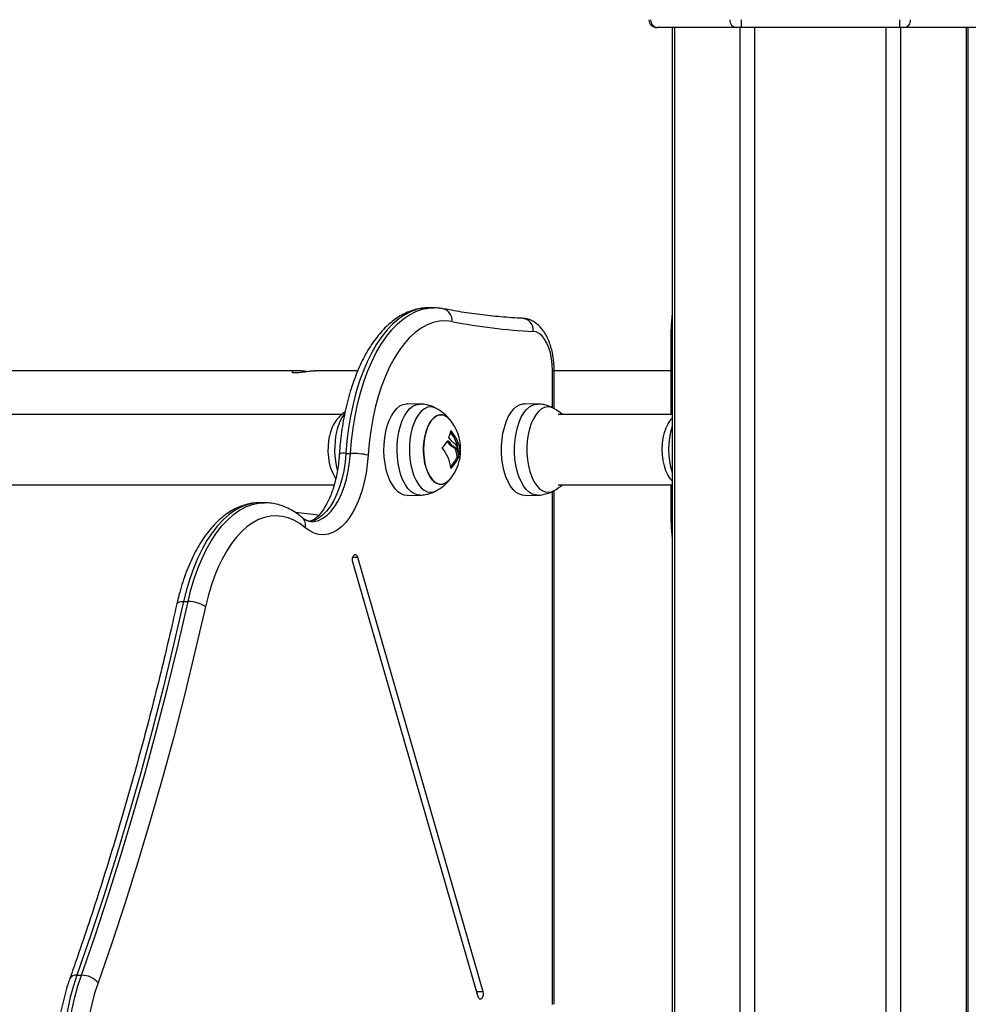
# Model space of a CAD drawing. Units: millimetres. Extents: x 1142.8 to 1159.1, y 969.7 to 986.8.
# Drawn here: x 1150.4 to 1150.8, y 983.1 to 983.5 of the extents above; entities that cross this region are included whole.
import ezdxf

# ---------------------------------------------------------------- set-up
doc = ezdxf.new("R2010")
doc.units = ezdxf.units.MM
doc.header["$LTSCALE"] = 100

# ---------------------------------------------------------------- blocks, each defined once
blk = doc.blocks.new('OPSI B S290A')
at = {"color": 7, "linetype": 'Continuous', "lineweight": 25}
for p, q in [((1150.677352999626, 983.4580918788943), (1150.677352999626, 983.4550918788946)), ((1150.73797477789, 983.4580918788943), (1150.73797477789, 983.4550918788946)), ((1150.645310059686, 983.4550918788946), (1150.645042110493, 983.4550918788946)), ((1150.675620948818, 983.4550918788946), (1150.645310059686, 983.4550918788946)), ((1150.650934415338, 983.4550918788946), (1150.650934415338, 982.0983918788943)), ((1150.677352999626, 983.4550918788946), (1150.675620948818, 983.4550918788946)), ((1150.73797477789, 983.4550918788946), (1150.677352999626, 983.4550918788946)), ((1150.739706828697, 983.4550918788946), (1150.73797477789, 983.4550918788946)), ((1150.77001771783, 983.4550918788946), (1150.739706828697, 983.4550918788946)), ((1150.764393362177, 982.2527692343101), (1150.764393362177, 983.4550918788946)), ((1150.559440197614, 983.3477094573609), (1150.557708146805, 983.3477094573609)), ((1150.559440197614, 983.3477094573609), (1150.559619981988, 983.3477084473361)), ((1150.650563180563, 983.3068418788935), (1150.650563180563, 983.3393918788943)), ((1150.507183017784, 983.3235918788941), (1150.369300107355, 983.3235918788941)), ((1150.530437574667, 983.3235918788941), (1150.514214312469, 983.3235918788941)), ((1150.605764722111, 983.3090829745051), (1150.605764679323, 983.3236904143196)), ((1150.650563180563, 983.3235918788941), (1150.605764679613, 983.3235918788941)), ((1150.554383538969, 983.3108412478277), (1150.549435240951, 983.3109409876843)), ((1150.599383538967, 983.3108412478277), (1150.594435240951, 983.3109409876843)), ((1150.524394091468, 983.3068418788935), (1150.026408053098, 983.3068418788935)), ((1150.650934415338, 983.3068418788935), (1150.607304572959, 983.3068418788935)), ((1150.650934415338, 983.3054244027389), (1150.650379997702, 983.3047773960097)), ((1150.525970999042, 983.2919208898638), (1150.527703049851, 983.2919208898638)), ((1150.566946359682, 983.2943884878396), (1150.567595878734, 983.2943884878396)), ((1150.568046199358, 983.2932511070039), (1150.568695718412, 983.2932511070039)), ((1150.569159610337, 983.2928790200422), (1150.569809129389, 983.2928790200422)), ((1150.568542624276, 983.2906001564234), (1150.569192143328, 983.2906001564234)), ((1150.568575784915, 983.2908260083295), (1150.569225303969, 983.2908260083295)), ((1150.026408053098, 983.2799418788936), (1150.521506966386, 983.2799418788936)), ((1150.607304572959, 983.2799418788936), (1150.650934415338, 983.2799418788936)), ((1150.650379997702, 983.2820063617773), (1150.650934415338, 983.2813593550482)), ((1150.650563180563, 983.2653918788938), (1150.650563180563, 983.2799418788936)), ((1150.549435240951, 983.2758427701028), (1150.554383538969, 983.2759425099593)), ((1150.594435240951, 983.2758427701028), (1150.599383538967, 983.2759425099593)), ((1150.60576539061, 983.0808591877249), (1150.605764814034, 983.2777008349503)), ((1150.493013166004, 983.2730061281982), (1150.492897861313, 983.2730057127474)), ((1150.494745216811, 983.2730061281982), (1150.493013166004, 983.2730061281982)), ((1150.576695634467, 983.0837743086167), (1150.528650607823, 983.2502071630142)), ((1150.53038265863, 983.2522071630146), (1150.578427685274, 983.0857743086171)), ((1150.46381125814, 983.2351838832228), (1150.465543308948, 983.2351838832228)), ((1150.422939505608, 983.0920073861298), (1150.424671556417, 983.0920073861298))]:
    blk.add_line(p, q, dxfattribs=at)
at = {"color": 8, "linetype": 'Continuous', "lineweight": 25}
for p, q in [((1150.651805250214, 983.4550918788946), (1150.651805250214, 982.0983918788943)), ((1150.676919986923, 983.4550918788946), (1150.676919986923, 982.0983918788943)), ((1150.682549152049, 983.4550918788946), (1150.682549152049, 982.0983918788943)), ((1150.732778625468, 983.4550918788946), (1150.732778625468, 982.0983918788943)), ((1150.738407790592, 983.4550918788946), (1150.738407790592, 982.0983918788943)), ((1150.763522527302, 983.4550918788946), (1150.763522527302, 982.2533856275913)), ((1150.650563180563, 983.3393918788943), (1150.650934415338, 983.3393918788943)), ((1150.605094848137, 983.3094218526903), (1150.605094806344, 983.323690399674)), ((1150.566188135892, 983.3005223812361), (1150.566306946379, 983.3005223812361)), ((1150.564998777983, 983.2967176282309), (1150.565166190852, 983.2967176282309)), ((1150.566211946418, 983.2862512427519), (1150.566317826951, 983.2862512427519)), ((1150.6050955179, 983.0807666713426), (1150.605094942064, 983.2773552465123)), ((1150.650563180563, 983.2653918788938), (1150.650934415338, 983.2653918788938)), ((1150.528650607823, 983.2522071630146), (1150.53038265863, 983.2522071630146)), ((1150.576118284198, 983.0857743086171), (1150.578427685274, 983.0857743086171))]:
    blk.add_line(p, q, dxfattribs=at)
at = {"color": 8, "linetype": 'Continuous', "lineweight": 25, "flags": 128}
for points in [[(1150.557708146805, 983.3477094573609), (1150.555871523124, 983.3476039644511), (1150.553421667184, 983.3471327074185), (1150.550997164319, 983.346286301422), (1150.548612354642, 983.345069752665), (1150.546281343492, 983.3434902566223), (1150.544017918011, 983.341557155477), (1150.541835465592, 983.339281882867), (1150.539746894705, 983.3366778962591), (1150.537764558536, 983.3337605973511), (1150.535900181931, 983.3305472409784), (1150.534164792047, 983.3270568330527), (1150.532568653127, 983.323310018156), (1150.531121205793, 983.3193289574274), (1150.529831011203, 983.3151371974918), (1150.528705700423, 983.3107595311894), (1150.527751929281, 983.3062218509313), (1150.526975339015, 983.3015509955594), (1150.52638052289, 983.2967745916003), (1150.525970999042, 983.2919208898638)], [(1150.527703049851, 983.2919208898638), (1150.528112573698, 983.2967745916003), (1150.528707389822, 983.3015509955594), (1150.52948398009, 983.3062218509313), (1150.530437751229, 983.3107595311894), (1150.53156306201, 983.3151371974918), (1150.5328532566, 983.3193289574274), (1150.534300703936, 983.323310018156), (1150.535896842855, 983.3270568330527), (1150.537632232737, 983.3305472409784), (1150.539496609343, 983.3337605973511), (1150.541478945512, 983.3366778962591), (1150.543567516401, 983.339281882867), (1150.545749968818, 983.341557155477), (1150.5480133943, 983.3434902566223), (1150.550344405448, 983.345069752665), (1150.552729215127, 983.346286301422), (1150.555153717991, 983.3471327074185), (1150.55760357393, 983.3476039644511), (1150.559440197614, 983.3477094573609)], [(1150.605094806344, 983.323690399674), (1150.605499329971, 983.3236904053892), (1150.60572190363, 983.3236904108835), (1150.605764678814, 983.3236904143087)], [(1150.54841407041, 983.306281462932), (1150.549391125536, 983.3078243262253), (1150.550468021818, 983.309073386511), (1150.551622836756, 983.310003216523), (1150.552832061647, 983.3105948876046), (1150.554071080158, 983.3108363550373), (1150.55438620074, 983.3108411933636)], [(1150.591667230896, 983.3018619874665), (1150.592347587859, 983.303947037014), (1150.593169386517, 983.3058172139808), (1150.594115897413, 983.3074344469569), (1150.595167852318, 983.308765813742), (1150.596303836464, 983.3097842115494), (1150.597500724489, 983.310468908735), (1150.598734151205, 983.3108059668393), (1150.599384700818, 983.3108412242536)], [(1150.55438308142, 983.2759425007607), (1150.55327655029, 983.2760610545447), (1150.552053706115, 983.2765275119464), (1150.550876500634, 983.2773372792253), (1150.54976889836, 983.2784738718565), (1150.548753446876, 983.2799141520909), (1150.547850817849, 983.2816287999767), (1150.547079386202, 983.2835829102269), (1150.546454856059, 983.2857367027927), (1150.545989941054, 983.2880463326674), (1150.545694105513, 983.2904647824489), (1150.545573371797, 983.292942819473), (1150.545630197694, 983.2954299980511), (1150.545863426396, 983.2978756864013), (1150.546268310034, 983.3002300973603), (1150.546836606351, 983.3024453019116), (1150.547556746467, 983.3044762048785), (1150.54841407041, 983.306281462932)], [(1150.560622300172, 983.3091621824406), (1150.559738614507, 983.3095447450951), (1150.558520524766, 983.3097475686736), (1150.557300925437, 983.3095850331702), (1150.556107060356, 983.3090607693575), (1150.554965598494, 983.3081864884243), (1150.553902038224, 983.3069817203614), (1150.552940137724, 983.3054733776971), (1150.552101384264, 983.3036951543136), (1150.551404514206, 983.301686772782), (1150.550865094481, 983.299493097029), (1150.55049517483, 983.2971631301443), (1150.550303018648, 983.2947489197377), (1150.550292918388, 983.2923043952824), (1150.55046509967, 983.2898841634133), (1150.550815716251, 983.2875422881116), (1150.551336935936, 983.2853310830023), (1150.552017115539, 983.2832999427528), (1150.55284106097, 983.2814942396799), (1150.553790366648, 983.2799543102074), (1150.554843826658, 983.2787145538141), (1150.55597790844, 983.2778026646092), (1150.557167278483, 983.277239012692), (1150.558385368224, 983.2770361891135), (1150.559604967551, 983.2771987246169), (1150.560622300172, 983.2776215753456)], [(1150.605622300172, 983.3091621824406), (1150.604535855899, 983.3096040991113), (1150.603315607676, 983.3097458205493), (1150.602098427373, 983.3095222219554), (1150.600911504791, 983.3089382981516), (1150.599781353816, 983.3080070930309), (1150.598733220155, 983.3067494081779), (1150.59779051738, 983.3051933381939), (1150.596974303917, 983.3033736431098), (1150.596302812623, 983.3013309719072), (1150.595791043503, 983.2991109544855), (1150.595450428635, 983.2967631823667), (1150.595288576793, 983.2943401008979), (1150.595309103479, 983.2918958377177), (1150.59551155016, 983.2894849936238), (1150.595891394512, 983.2871614228916), (1150.596440151441, 983.284977030251), (1150.597145562624, 983.2829806114241), (1150.59799187034, 983.2812167631082), (1150.598960169471, 983.27972488676), (1150.600028829818, 983.2785383084329), (1150.601173979274, 983.2776835343238), (1150.602370037092, 983.2771796586758), (1150.603590285315, 983.2770379372378), (1150.604807465616, 983.2772615358317), (1150.605622300172, 983.2776215753456)], [(1150.599375795235, 983.2759423607476), (1150.598612212138, 983.2759952334563), (1150.597381267751, 983.2763668214975), (1150.596189293849, 983.2770849906119), (1150.595060555583, 983.278135120946), (1150.594018030808, 983.279495834875), (1150.593082942325, 983.281139432188), (1150.592274325838, 983.2830324539818), (1150.591608642444, 983.2851363637938), (1150.591099443542, 983.2874083320858), (1150.590757094948, 983.2898021081355), (1150.590588565896, 983.2922689615652), (1150.59059728715, 983.2947586743549), (1150.59078308117, 983.2972205631295), (1150.591142165727, 983.2996045109339), (1150.591667230896, 983.3018619874665)], [(1150.525970999042, 983.2919208898638), (1150.525652500834, 983.2885378989531), (1150.525142323486, 983.2852501537927), (1150.524447184558, 983.2821009444606), (1150.523576237014, 983.2791317369165), (1150.522540948708, 983.276381627019), (1150.52135495139, 983.2738868257475), (1150.520033861207, 983.2716801824045), (1150.518595073087, 983.2697907520887), (1150.517057531701, 983.2682434131211), (1150.515441482012, 983.2670585394726), (1150.513768202714, 983.2662517324961), (1150.512059726045, 983.2658336155), (1150.511674899108, 983.265793935795)], [(1150.51285170606, 983.2657715544874), (1150.513791776852, 983.2658336155), (1150.515500253521, 983.2662517324961), (1150.51717353282, 983.2670585394726), (1150.518789582507, 983.2682434131211), (1150.520327123893, 983.2697907520887), (1150.521765912014, 983.2716801824045), (1150.523087002199, 983.2738868257475), (1150.524272999517, 983.276381627019), (1150.525308287821, 983.2791317369165), (1150.526179235365, 983.2821009444606), (1150.526874374294, 983.2852501537927), (1150.52738455164, 983.2885378989531), (1150.527703049851, 983.2919208898638)], [(1150.492897861313, 983.2730057127474), (1150.490826311137, 983.2728565140469), (1150.488370091845, 983.2723288924535), (1150.485941540117, 983.2714239154511), (1150.483555127421, 983.2701469756958), (1150.481225074125, 983.2685056823293), (1150.478965264756, 983.2665098156376), (1150.47678916527, 983.2641712687682), (1150.474709742799, 983.2615039768607), (1150.472739388391, 983.2585238340107), (1150.470889843171, 983.2552485985598), (1150.469172128369, 983.2516977872701), (1150.467596479659, 983.2478925590322), (1150.466172286157, 983.2438555887775), (1150.464908034472, 983.2396109323627), (1150.46381125814, 983.2351838832228)], [(1150.465543308948, 983.2351838832228), (1150.46664008528, 983.2396109323627), (1150.467904336963, 983.2438555887775), (1150.469328530467, 983.2478925590322), (1150.470904179176, 983.2516977872701), (1150.472621893978, 983.2552485985598), (1150.4744714392, 983.2585238340107), (1150.476441793608, 983.2615039768607), (1150.478521216077, 983.2641712687682), (1150.480697315565, 983.2665098156376), (1150.482957124932, 983.2685056823293), (1150.48528717823, 983.2701469756958), (1150.487673590926, 983.2714239154511), (1150.490102142654, 983.2723288924535), (1150.492558361944, 983.2728565140469), (1150.494808210726, 983.2730060041986)], [(1150.461213542319, 983.2342319768495), (1150.461224752002, 983.2342748873161), (1150.461417563552, 983.2345848262812), (1150.46179003125, 983.2348391866162), (1150.462327841369, 983.2350281933968), (1150.463010326168, 983.2351445831973), (1150.46381125814, 983.2351838832228)]]:
    blk.add_lwpolyline(points, dxfattribs=at)
at = {"color": 7, "linetype": 'Continuous', "lineweight": 25, "flags": 128}
for points in [[(1150.56661074875, 983.3424353460014), (1150.56422623867, 983.3427024113626), (1150.561838740854, 983.3425828543714), (1150.559463901269, 983.3420774585184), (1150.557117282933, 983.3411895358122), (1150.554814263922, 983.3399249050672), (1150.55256993659, 983.3382918537791), (1150.550399008671, 983.3363010838093), (1150.548315706888, 983.3339656412554), (1150.546333683727, 983.3313008309524), (1150.544465927966, 983.3283241161816), (1150.542724679548, 983.3250550042239), (1150.541121349388, 983.3215149185235), (1150.539666444573, 983.3177270582946), (1150.53836949952, 983.3137162464927), (1150.537239013489, 983.3095087671381), (1150.536282394885, 983.3051321930698), (1150.535505912709, 983.3006152052567), (1150.534914655473, 983.2959874048383), (1150.534512497861, 983.2912791191402)], [(1150.605094806344, 983.323690399674), (1150.605005227368, 983.3260017271532), (1150.60473864366, 983.3282578443468), (1150.604301422816, 983.3304048618174), (1150.603704008259, 983.3323914960756), (1150.602960669787, 983.3341702945308), (1150.602089162721, 983.3356987689431), (1150.601110303814, 983.3369404102941), (1150.600047474012, 983.3378655608358), (1150.598926059982, 983.3384521224953), (1150.597772847734, 983.3386860847068)], [(1150.543431651162, 983.3063551392506), (1150.544414291093, 983.3079068214856), (1150.54549734287, 983.3091630213466), (1150.546658758682, 983.3100981662283), (1150.54787489545, 983.3106932192759), (1150.54912099614, 983.3109360669268), (1150.549435240951, 983.3109409876843)], [(1150.586674826787, 983.3019104022496), (1150.587359072642, 983.3040073698521), (1150.588185568666, 983.3058882366713), (1150.589137489778, 983.3075147136833), (1150.590195457615, 983.3088536905052), (1150.591337934999, 983.3098779094307), (1150.592541664384, 983.3105665203166), (1150.593782141314, 983.3109055050309), (1150.594435240951, 983.3109409876843)], [(1150.549435240951, 983.2758427701028), (1150.548321924773, 983.2759619922845), (1150.547092090872, 983.2764311159362), (1150.545908156535, 983.2772455118111), (1150.544794223251, 983.2783886011575), (1150.54377296749, 983.2798371139734), (1150.542865179073, 983.2815615627142), (1150.542089337956, 983.2835268425761), (1150.541461238026, 983.2856929461286), (1150.540993665585, 983.2880157777508), (1150.540696139062, 983.2904480512889), (1150.540574715236, 983.2929402526679), (1150.540631865948, 983.2954416478542), (1150.540866427773, 983.2979013156555), (1150.541273625711, 983.3002691843285), (1150.541845170384, 983.3024970508959), (1150.542569426792, 983.3045395624176), (1150.543431651162, 983.3063551392506)], [(1150.565886549639, 983.3047773960097), (1150.565108872706, 983.305594136702), (1150.564067729863, 983.3063190722287), (1150.562981126617, 983.306691387621), (1150.561878702672, 983.3067009270835), (1150.560790529282, 983.3063474304054), (1150.55974628898, 983.3056405400548), (1150.558774465917, 983.3045995381581), (1150.557901568895, 983.3032528205331), (1150.557151408268, 983.3016371221247), (1150.556544446463, 983.2997965149752), (1150.556097239816, 983.297781206049), (1150.555821986958, 983.2956461677204), (1150.555726196071, 983.2934496382686), (1150.555812480077, 983.2912515332919), (1150.556078485379, 983.2891118113639), (1150.55651695604, 983.2870888385205), (1150.557115931726, 983.2852377961872), (1150.557859073942, 983.2836091759746), (1150.558726111705, 983.282247402396), (1150.559693394485, 983.2811896210851), (1150.560734537328, 983.2804646855575), (1150.561821140574, 983.2800923701661), (1150.562923564519, 983.2800828307036), (1150.564011737908, 983.2804363273808), (1150.565055978212, 983.2811432177314), (1150.565886549639, 983.2820063617773)], [(1150.557470662776, 983.2843927494914), (1150.556797303963, 983.2861385435363), (1150.556276803014, 983.2880821896615), (1150.555923357839, 983.2901706702669), (1150.555746609502, 983.2923470170472), (1150.555751379232, 983.2945518649349), (1150.555937536928, 983.2967250714273), (1150.556300004691, 983.298807357116), (1150.556828895347, 983.300741922676), (1150.557509782137, 983.3024759982018), (1150.558324092242, 983.3039622826336), (1150.559249613409, 983.3051602340056), (1150.56026109983, 983.306037175329), (1150.561330960794, 983.3065691859292), (1150.562430013284, 983.3067417539432), (1150.563528278009, 983.3065501721676), (1150.564595797174, 983.3059996664524), (1150.565603451636, 983.3051052531582), (1150.565886549639, 983.3047773960097)], [(1150.650379997702, 983.2820063617773), (1150.650154599496, 983.2822949455158), (1150.649291962563, 983.2836678531257), (1150.648554077457, 983.2853060068101), (1150.647961071762, 983.2871647220063), (1150.647529121121, 983.2891932978091), (1150.647270008028, 983.2913363999596), (1150.64719080041, 983.2935355702166), (1150.647293658842, 983.2957308209498), (1150.647575777619, 983.29786227144), (1150.648029461272, 983.2998717812752), (1150.648642334496, 983.3017045362658), (1150.649397679706, 983.3033105436325), (1150.650274893054, 983.3046459956804), (1150.650379997702, 983.3047773960097)], [(1150.522122325723, 983.2823858002848), (1150.521722347643, 983.2829800891786), (1150.520922465701, 983.2844973896499), (1150.520258362831, 983.2862573086022), (1150.519748154027, 983.2882118400339), (1150.519405756457, 983.290307669422), (1150.519240509833, 983.292487628004), (1150.519256921652, 983.2946922521942), (1150.519454544243, 983.2968614055899), (1150.519827986976, 983.2989359193416)], [(1150.594435240951, 983.2758427701028), (1150.59365950525, 983.2758957949654), (1150.592421524836, 983.2762695069887), (1150.591222737661, 983.2769917811265), (1150.590087547575, 983.2780479139619), (1150.589039063772, 983.279416405674), (1150.588098630364, 983.2810693977199), (1150.587285391857, 983.2829732399468), (1150.586615903447, 983.2850891756179), (1150.586103793983, 983.2873741303847), (1150.58575948854, 983.2897815891574), (1150.585589996184, 983.2922625430174), (1150.585598767288, 983.2947664868998), (1150.5857856233, 983.2972424477266), (1150.586146760368, 983.2996400220763), (1150.586674826787, 983.3019104022496)], [(1150.534512497861, 983.2912791191402), (1150.534193361886, 983.2877662851852), (1150.533696947536, 983.2843367539272), (1150.533028420516, 983.2810262131907), (1150.53219473754, 983.2778691125804), (1150.531204573945, 983.274898304996), (1150.530068233407, 983.2721447047679), (1150.52879754073, 983.269636965957), (1150.527405718782, 983.2674011841827), (1150.525907250912, 983.2654606250699), (1150.524317730235, 983.2638354821447), (1150.522653697353, 983.2625426667028), (1150.520932468256, 983.2615956318277), (1150.519171954113, 983.2610042323977), (1150.517390474897, 983.2607746225358), (1150.515606568744, 983.260909191571), (1150.513838799045, 983.2614065391726), (1150.512105561273, 983.2622614899246), (1150.510424891563, 983.2634651471781)], [(1150.565886549639, 983.2820063617773), (1150.565552653783, 983.2816235237806), (1150.564541167361, 983.280746582458), (1150.563471306397, 983.2802145718579), (1150.562372253908, 983.2800420038429), (1150.561273989182, 983.2802335856195), (1150.560206470018, 983.2807840913347), (1150.559198815556, 983.2816785046289), (1150.55827851198, 983.2828924282385), (1150.557470662776, 983.2843927494914)], [(1150.510424891563, 983.2634651471781), (1150.508290549047, 983.2650538031758), (1150.50610129415, 983.2663084552114), (1150.503870172395, 983.267221626953), (1150.50161047879, 983.2677878769118), (1150.499335678598, 983.2680038308681), (1150.497059327099, 983.267868201975), (1150.494794988821, 983.2673817984305), (1150.492556156703, 983.2665475186586), (1150.490356171695, 983.2653703340411), (1150.488208143264, 983.2638572592896), (1150.486124871273, 983.2620173106479), (1150.484118769707, 983.2598614521648), (1150.482201792704, 983.2574025303629), (1150.480385363313, 983.254655197682), (1150.478680305439, 983.2516358251733), (1150.47709677933, 983.248362404941), (1150.475644221044, 983.2448544429326), (1150.47433128621, 983.2411328427033), (1150.473165798465, 983.2372197808545), (1150.47215470282, 983.2331385748876)], [(1150.528650607823, 983.2502071630142), (1150.528525188365, 983.2509461106301), (1150.5285507074, 983.2517248011045), (1150.528723279886, 983.252424685872), (1150.529016633227, 983.2529392138222), (1150.529386107035, 983.2531900527374), (1150.529775452273, 983.2531390146669), (1150.530125394656, 983.2527938696949), (1150.53038265863, 983.2522071630146)], [(1150.46381125814, 983.2351838832228), (1150.45996835281, 983.2185240113004), (1150.455946168673, 983.2020342824653), (1150.451746587783, 983.1857224125733), (1150.447371575205, 983.169596034254), (1150.442823178088, 983.1536626933421), (1150.438103524712, 983.1379298453485), (1150.43321482349, 983.1224048519671), (1150.428159361942, 983.1070949776349), (1150.422939505608, 983.0920073861298)], [(1150.424671556417, 983.0920073861298), (1150.429891412748, 983.1070949776349), (1150.434946874298, 983.1224048519671), (1150.439835575518, 983.1379298453485), (1150.444555228894, 983.1536626933421), (1150.449103626013, 983.169596034254), (1150.453478638592, 983.1857224125733), (1150.457678219482, 983.2020342824653), (1150.461700403619, 983.2185240113004), (1150.465543308948, 983.2351838832228)], [(1150.47215470282, 983.2331385748876), (1150.468289143588, 983.216380493126), (1150.4642432487, 983.1997935574445), (1150.460018911308, 983.1833855291834), (1150.455618108059, 983.1671640859659), (1150.451042898168, 983.1511368181109), (1150.446295422465, 983.1353112250781), (1150.441377902382, 983.1196947119597), (1150.436292638919, 983.1042945860154), (1150.431042011567, 983.0891180532544)], [(1150.422939505608, 983.0920073861298), (1150.421598790628, 983.0878944692458), (1150.420419657761, 983.0835881094545), (1150.419409045744, 983.0791136479966), (1150.418572901634, 983.0744974153295), (1150.417916145811, 983.0697665761763), (1150.417442643027, 983.0649489696771), (1150.417155179661, 983.0600729455609), (1150.417055447322, 983.0551671973226), (1150.417144032896, 983.0502605933734), (1150.41742041509, 983.045382007158), (1150.417882967506, 983.0405601472494), (1150.418528968201, 983.0358233884062), (1150.419354615715, 983.031199604603), (1150.420355051436, 983.0267160049989), (1150.421524388188, 983.0223989738242), (1150.422855744886, 983.0182739151205), (1150.424341287013, 983.0143651032431), (1150.425972272735, 983.0106955400224), (1150.427739104338, 983.0072868194029), (1150.429631384712, 983.004159000373)], [(1150.43136343552, 983.004159000373), (1150.429471155147, 983.0072868194029), (1150.427704323542, 983.0106955400224), (1150.42607333782, 983.0143651032431), (1150.424587795693, 983.0182739151205), (1150.423256438997, 983.0223989738242), (1150.422087102243, 983.0267160049989), (1150.421086666523, 983.031199604603), (1150.420261019008, 983.0358233884062), (1150.419615018312, 983.0405601472494), (1150.419152465898, 983.045382007158), (1150.418876083702, 983.0502605933734), (1150.418787498129, 983.0551671973226), (1150.418887230468, 983.0600729455609), (1150.419174693834, 983.0649489696771), (1150.419648196617, 983.0697665761763), (1150.42030495244, 983.0744974153295), (1150.421141096551, 983.0791136479966), (1150.422151708568, 983.0835881094545), (1150.423330841435, 983.0878944692458), (1150.424671556417, 983.0920073861298)], [(1150.431042011567, 983.0891180532544), (1150.429745048952, 983.0851217407153), (1150.428613527003, 983.0809291765454), (1150.427654823237, 983.0765676962492), (1150.426875188403, 983.0720657366646), (1150.426279705714, 983.0674526505527), (1150.42587225772, 983.0627585152197), (1150.425655500974, 983.058013936412), (1150.425630848733, 983.0532498487692), (1150.425798461731, 983.0484973141256), (1150.426157247128, 983.0437873189912), (1150.426704865646, 983.0391505725211), (1150.427437746815, 983.0346173062844), (1150.428351112252, 983.0302170771629), (1150.429439006817, 983.0259785746366), (1150.430694337441, 983.0219294337267), (1150.432108919373, 983.0180960548196), (1150.433673529542, 983.0145034315328), (1150.435377966696, 983.0111749877587), (1150.437211117909, 983.0081324249395)], [(1150.578427685274, 983.0857743086171), (1150.578553104731, 983.0850353610012), (1150.578527585698, 983.0842566705269), (1150.578355013211, 983.0835567857594), (1150.578061659871, 983.0830422578092), (1150.577692186063, 983.082791418894), (1150.577302840826, 983.0828424569645), (1150.576952898442, 983.0831876019365), (1150.576695634467, 983.0837743086167)]]:
    blk.add_lwpolyline(points, dxfattribs=at)
at = {"color": 7, "linetype": 'Continuous', "lineweight": 25}
for centre, radius, start, end in [((1150.645042110493, 983.4580918788943), 0.002999999999996362, 180, 270), ((1150.645526566037, 983.4579043788945), 0.002820821024095511, 176.1887389644006, 265.5980503078079), ((1150.675837455168, 983.4579043788945), 0.002820821024085347, 176.1887389644006, 265.5980503078079), ((1150.739490322347, 983.4579043788945), 0.002820821024094962, 274.4019496921921, 3.811261035599449), ((1150.695266296438, 983.3394392719138), 0.04470314099833284, 172.610608816708, 180.0607433695332), ((1150.608228335874, 983.5569641876846), 0.2185283676591103, 259.0212577126662, 267.257636881129), ((1150.593151995576, 983.339061809349), 0.004636102205420345, 355.351467531816, 85.66947140118042), ((1150.536356428196, 983.2933918788931), 0.01800000000000075, 126.7815174266645, 140.7630650550092), ((1150.551944885463, 983.2933918788931), 0.01799999999999913, 39.23693494499076, 61.1787534883757), ((1150.596944885463, 983.2933918788931), 0.01800000000000174, 48.3503277050186, 61.1787534883757), ((1150.533713839352, 983.2962803456821), 0.01413750217114095, 143.0563622416672, 169.1733050402916), ((1150.551944885463, 983.2933918788931), 0.01799999999999913, 320.7630650550092, 39.23693494499076), ((1150.556220871726, 983.3022866799874), 0.01012214168047579, 335.6774996879895, 350.0142786932669), ((1150.555089165284, 983.2910109490676), 0.01419391112931188, 7.562680054856746, 39.24846998482978), ((1150.555487110802, 983.2909407102188), 0.01445258666900418, 7.707452382554631, 41.52698703791596), ((1150.550787666049, 983.3059872038057), 0.01696692598610349, 315.7108536115414, 326.9523848444194), ((1150.549525055876, 983.2850146232486), 0.02051253713035452, 36.15743394232327, 38.89020508656959), ((1150.527982385813, 983.2584383680569), 0.03348368700037158, 78.75389275440101, 90.47799267974004), ((1150.551859793011, 983.2846350632535), 0.01444079365603707, 6.474129921537787, 39.97142391284243), ((1150.557254129155, 983.2896239940856), 0.01138528556519006, 6.060360170383876, 18.57701074017711), ((1150.55776331063, 983.2901133763662), 0.01172520466488033, 6.134871507868102, 21.45073681610748), ((1150.557903648209, 983.2896239940865), 0.01138528556476728, 6.060360170383876, 18.57701074017711), ((1150.554805911403, 983.2965938171728), 0.01498736967363364, 319.2184589758571, 336.4271901873909), ((1150.555134630224, 983.2967668384463), 0.01535062350028116, 316.7622482646804, 336.3141314473869), ((1150.551944885463, 983.2933918788931), 0.01800000000000174, 298.8212465116243, 320.7630650550092), ((1150.596944885463, 983.2933918788931), 0.01799999999999856, 298.8212465116243, 311.6496722949814), ((1150.498229044651, 983.1643821419993), 0.1052249780208591, 80.52143915274947, 85.48136001096451), ((1150.695266296447, 983.2653444858752), 0.04470314100630681, 179.9392566304668, 187.389391183292), ((1150.465693249258, 983.2239603465478), 0.01122453819098608, 54.85453457933135, 90.76539477820306), ((1150.424682403052, 983.0835637852406), 0.008443607855579773, 41.13286883112499, 90.07360204118861)]:
    blk.add_arc(centre, radius, start, end, dxfattribs=at)
at = {"color": 8, "linetype": 'Continuous', "lineweight": 25}
for centre, radius, start, end in [((1150.562122721694, 983.34296316359), 0.004518957653054807, 353.2925002457566, 75.8215254511231), ((1150.539719607934, 983.2968001148547), 0.01763852098912236, 143.3381314093899, 168.9382365708926), ((1150.552673363398, 983.2934094425063), 0.03101360552766225, 167.3819872664163, 194.7939259341809), ((1150.679826291447, 983.2933918788931), 0.03021546934168338, 162.9784746306836, 197.0215253693164), ((1150.525223369532, 983.2877640290171), 0.004223557976937884, 79.80410967153213, 114.66585817131), ((1150.506734979419, 983.2644669664223), 0.003823492307854017, 344.8102340070366, 47.93715240607769), ((1150.422535379264, 983.0893552326515), 0.00268276651440019, 81.3361036971178, 147.7468981679248)]:
    blk.add_arc(centre, radius, start, end, dxfattribs=at)
at = {"color": 7, "linetype": 'Continuous', "lineweight": 25}
for points, knots in [([(1150.557756938344, 983.3476939107495), (1150.557665877563, 983.3476991803891), (1150.556742973733, 983.3477525883482), (1150.554985611905, 983.3475540031177), (1150.55251611568, 983.3470800249752), (1150.550087231783, 983.3462669305381), (1150.54770539858, 983.3451587820336), (1150.545375661346, 983.3437443686362), (1150.543105999936, 983.3420266413295), (1150.54090748369, 983.3400073441071), (1150.538793643911, 983.3376941768847), (1150.536778721727, 983.3350999739141), (1150.534875873798, 983.3322419765191), (1150.533096321939, 983.3291402809264), (1150.531448706452, 983.3258157012679), (1150.52993949785, 983.3222886979393), (1150.52857347614, 983.3185785433479), (1150.527354613949, 983.314704170436), (1150.526286314313, 983.3106845646744), (1150.525371809019, 983.3065389026015), (1150.524613108209, 983.3022868537028), (1150.524014978595, 983.2979479047581), (1150.523653649641, 983.2943717859489), (1150.523505643323, 983.2922465419997), (1150.523460756489, 983.291602005509)], [0, 0, 0, 0, 0.004944595402274096, 0.05011362683061483, 0.09524294017035607, 0.1406485871896325, 0.1866485665542488, 0.2334674772685713, 0.2812039336250458, 0.3298199855685822, 0.379164103096895, 0.4290237611686549, 0.4791847247863716, 0.5294721659174013, 0.5797426110550312, 0.6299316430643184, 0.6800126451705825, 0.7299790778682508, 0.7798360393060885, 0.8295948349779945, 0.8792697377653936, 0.9288761786864173, 0.9784298182917951, 1, 1, 1, 1]), ([(1150.563230302447, 983.3473443282319), (1150.562729356929, 983.3474327580288), (1150.561546644316, 983.3476415372925), (1150.560350678281, 983.3476690508423), (1150.559661271336, 983.347684910852)], [0, 0, 0, 0, 0.423556418546527, 0.9999999999999999, 0.9999999999999999, 0.9999999999999999, 0.9999999999999999]), ([(1150.593679908823, 983.3436804557177), (1150.592268939887, 983.3437560849479), (1150.588145592401, 983.3439771001567), (1150.581313230898, 983.3445823220245), (1150.573331673821, 983.3455870154949), (1150.567305599265, 983.3465699417784), (1150.563988577085, 983.3472002411545), (1150.563230302447, 983.3473443282319)], [0, 0, 0, 0, 0.1388272564152563, 0.405702070436739, 0.6725363560013676, 0.92514147848654, 1, 1, 1, 1]), ([(1150.605764679323, 983.3236904143196), (1150.605759580096, 983.3241346542682), (1150.605744961989, 983.3254081699433), (1150.605583782019, 983.3275023690467), (1150.605224944027, 983.3299277942724), (1150.604684581838, 983.3322742515602), (1150.603961162513, 983.334514226015), (1150.603044644649, 983.3366204261738), (1150.601961548569, 983.3384905386647), (1150.600741589777, 983.340081797166), (1150.599432393128, 983.341367792018), (1150.598026492971, 983.3423794044402), (1150.596541072784, 983.3431087238796), (1150.595081166826, 983.3435520950479), (1150.594114467582, 983.3436406484498), (1150.593679908823, 983.3436804557177)], [0, 0, 0, 0, 0.04571093576204662, 0.1310408790329137, 0.2167639287525809, 0.3032023241673209, 0.3907525197110372, 0.4797992435706844, 0.5705361076824466, 0.6528196222353567, 0.7311246432457678, 0.8051341091276937, 0.8757307346375379, 0.9441374365836468, 1, 1, 1, 1]), ([(1150.50526460105, 983.323169598927), (1150.505247908926, 983.3231515075095), (1150.505156397439, 983.323052324642), (1150.505610092461, 983.3229002886019), (1150.506602441174, 983.3228397879539), (1150.508076268563, 983.3229478637077), (1150.509815226529, 983.323173950318), (1150.511664321828, 983.3234197718548), (1150.513263820823, 983.323584799622), (1150.514015470226, 983.323576334622), (1150.51430020601, 983.3235731279556)], [0, 0, 0, 0, 0.03313685594198047, 0.1816667139923117, 0.3280564731633629, 0.4702742207082009, 0.6132304889289824, 0.7605755947869302, 0.9093025343414763, 1, 1, 1, 1]), ([(1150.510731592964, 983.3232917024015), (1150.510674211653, 983.3232992516232), (1150.510003000578, 983.3233875577425), (1150.508696371367, 983.3235388966314), (1150.507095074445, 983.3236187572093), (1150.505938113994, 983.3235412202484), (1150.505567974104, 983.323414536686), (1150.505399208227, 983.3233567751131)], [0, 0, 0, 0, 0.02432816061539081, 0.2845757719475806, 0.5413413677436897, 0.7908738622883749, 1, 1, 1, 1]), ([(1150.560683402728, 983.3091027182145), (1150.560226126034, 983.309349464419), (1150.5591977555, 983.3099043724842), (1150.557388835188, 983.3104741921888), (1150.55573026467, 983.3108133737387), (1150.554698864298, 983.3108035047198), (1150.554389955458, 983.3108005489066)], [0, 0, 0, 0, 0.2365478866686279, 0.5319730466891641, 0.8598239182887519, 1, 1, 1, 1]), ([(1150.605672500349, 983.3091071798235), (1150.605549950258, 983.3091837752036), (1150.604877479975, 983.3096040777673), (1150.603521019908, 983.3101385249047), (1150.601582797721, 983.3106504360376), (1150.600177964985, 983.3108732828186), (1150.599425299961, 983.3108342636497), (1150.599383325622, 983.3108320876427)], [0, 0, 0, 0, 0.06600853648167386, 0.3622092740063932, 0.6574321822602784, 0.9808958071517062, 0.9999999999999999, 0.9999999999999999, 0.9999999999999999, 0.9999999999999999]), ([(1150.566189673056, 983.3005314728043), (1150.566191217506, 983.3005381785097), (1150.566194280664, 983.3005514781617), (1150.566203650824, 983.3005652492939), (1150.56621605084, 983.300573607311), (1150.566231556546, 983.3005754367741), (1150.566249199917, 983.3005708642177), (1150.566274677925, 983.3005568978579), (1150.566294064631, 983.3005361604673), (1150.566306946379, 983.3005223812361)], [0, 0, 0, 0, 0.1261389992085178, 0.2501757086471728, 0.3757832287208097, 0.5003734950254006, 0.6249901079584881, 0.7508197724174577, 1, 1, 1, 1]), ([(1150.564764950466, 983.2964287594205), (1150.56510083072, 983.2960084043807), (1150.565855962373, 983.2950633550872), (1150.566557090964, 983.2946294135218), (1150.566946359697, 983.2943884878396)], [0, 0, 0, 0, 0.4447969458414778, 1, 1, 1, 1]), ([(1150.565009643065, 983.2967345313718), (1150.56501440345, 983.2967409614575), (1150.565023940664, 983.2967538438425), (1150.565048162438, 983.2967702643837), (1150.56508337466, 983.2967761473101), (1150.565128250799, 983.2967595639475), (1150.565153534266, 983.2967316177683), (1150.565166190874, 983.2967176282373)], [0, 0, 0, 0, 0.1250654454594039, 0.2505629262718806, 0.5001166517390859, 0.7497642180422811, 1, 1, 1, 1]), ([(1150.565166190456, 983.2967176275433), (1150.565586271066, 983.2961873484155), (1150.566426156565, 983.2951271382135), (1150.567206056699, 983.2946346507388), (1150.567595878751, 983.2943884878396)], [0, 0, 0, 0, 0.5001641430210019, 1, 1, 1, 1]), ([(1150.565490999199, 983.2978930095351), (1150.565479516927, 983.2979097124553), (1150.565456605567, 983.2979430409314), (1150.565436073013, 983.2980057620343), (1150.565431651372, 983.2980573352552), (1150.565436035949, 983.2980944953542), (1150.565441752258, 983.2981099721892), (1150.565444588336, 983.298117650832)], [0, 0, 0, 0, 0.2503047665694828, 0.4994501777077139, 0.7488062739960453, 0.8753732976919679, 1, 1, 1, 1]), ([(1150.567699202453, 983.2956072381694), (1150.567438956385, 983.2957685668744), (1150.566919800925, 983.2960903956673), (1150.566364026647, 983.2967754820047), (1150.566086854988, 983.2971171432218)], [0, 0, 0, 0, 0.5012873574629927, 0.9999999999999999, 0.9999999999999999, 0.9999999999999999, 0.9999999999999999]), ([(1150.568676337843, 983.2944012967291), (1150.568542086525, 983.2946715300122), (1150.568274129419, 983.2952108984846), (1150.567890584491, 983.2954753044041), (1150.567699202453, 983.295607238214)], [0, 0, 0, 0, 0.5010179445848548, 1, 1, 1, 1]), ([(1150.523460756489, 983.291602005509), (1150.523422068287, 983.2910675767607), (1150.523309263632, 983.2895093226116), (1150.523011664745, 983.2869712423726), (1150.522524913873, 983.2840466508569), (1150.521904299385, 983.2812540228806), (1150.521163222293, 983.2786252243004), (1150.520314715865, 983.2761905357684), (1150.519375747064, 983.273977503326), (1150.518366313052, 983.2720102368976), (1150.517309825276, 983.2703082527778), (1150.516232562541, 983.2688844830263), (1150.515164010985, 983.267745599218), (1150.51413246596, 983.2668837088468), (1150.513168492676, 983.266294867617), (1150.512447188194, 983.2659782272949), (1150.512074644133, 983.2659127512688), (1150.511960175336, 983.265892632945)], [0, 0, 0, 0, 0.0382644631882602, 0.1115691451470155, 0.1847137270917963, 0.2575897490531657, 0.3301138951955453, 0.4022012358153917, 0.4737708899764939, 0.544758567526807, 0.6151410354827299, 0.6849808442432935, 0.7545052298112955, 0.824108861687036, 0.8945809834832502, 0.9676086957238652, 1, 1, 1, 1]), ([(1150.562926710923, 983.2939119080484), (1150.562920935519, 983.2939200983083), (1150.562909476646, 983.2939363484466), (1150.562897507851, 983.2939655194959), (1150.562890105843, 983.2939966286349), (1150.562888277689, 983.2940289767666), (1150.562891820415, 983.2940609047173), (1150.562900879462, 983.2940907770353), (1150.562914427122, 983.294117961781), (1150.562926788665, 983.2941323136101), (1150.562933016226, 983.2941395438484)], [0, 0, 0, 0, 0.1259231919559374, 0.2498418121920229, 0.3753926238786906, 0.4996836939650089, 0.6243172069825335, 0.7497760982383819, 0.8739409364721515, 1, 1, 1, 1]), ([(1150.566946359697, 983.2943884878396), (1150.567169374384, 983.2942909153544), (1150.567614270642, 983.2940962661414), (1150.567902467792, 983.2935323479651), (1150.568046199358, 983.2932511070039)], [0, 0, 0, 0, 0.5012734590245819, 1, 1, 1, 1]), ([(1150.567595878749, 983.2943884881597), (1150.567818893436, 983.2942909155436), (1150.568263789684, 983.2940962660741), (1150.568551986844, 983.2935323479369), (1150.568695718412, 983.2932511070039)], [0, 0, 0, 0, 0.5012734742011506, 1, 1, 1, 1]), ([(1150.568575784915, 983.2908260083295), (1150.568576459647, 983.2908170349365), (1150.568577757167, 983.2907997789571), (1150.56857703029, 983.2907619448524), (1150.568572960172, 983.2907212069613), (1150.56856616573, 983.2906808594553), (1150.568559350428, 983.2906505669407), (1150.568551416767, 983.2906227908452), (1150.568545551405, 983.2906076917016), (1150.568542624276, 983.2906001564234)], [0, 0, 0, 0, 0.1411212507084212, 0.2713784281086172, 0.4989705416354674, 0.6258849652019296, 0.7513803709530217, 0.8759255336029276, 1, 1, 1, 1]), ([(1150.569225303969, 983.2908260083295), (1150.56922619672, 983.29080945642), (1150.569227981568, 983.2907763647845), (1150.569222773473, 983.2907229837283), (1150.569215716685, 983.290681187098), (1150.569208900482, 983.2906509776603), (1150.569201001153, 983.2906230138242), (1150.569195096121, 983.2906077760326), (1150.569192143328, 983.2906001564234)], [0, 0, 0, 0, 0.2492314614321263, 0.4982794589867406, 0.6240154063049896, 0.7487016446441679, 0.8743390653009301, 1, 1, 1, 1]), ([(1150.566317826951, 983.2862512427519), (1150.566311322102, 983.2862445788187), (1150.566298420237, 983.286231361426), (1150.566278901522, 983.2862178387913), (1150.56626039585, 983.286209813753), (1150.566243676412, 983.286208404008), (1150.566229603317, 983.2862134464549), (1150.566214777426, 983.2862280728386), (1150.566211003095, 983.2862492566255), (1150.566208495815, 983.2862633289778)], [0, 0, 0, 0, 0.126144351229374, 0.2501974951643275, 0.3757810848329088, 0.5004272876070172, 0.6250119633664125, 0.7508961209756175, 1, 1, 1, 1]), ([(1150.554381910899, 983.2759826949377), (1150.554755128847, 983.2759834015951), (1150.555801249224, 983.2759853823381), (1150.557475258423, 983.276333109924), (1150.55921556869, 983.2768876110777), (1150.560224414641, 983.2774338705312), (1150.560658289496, 983.2776688005924)], [0, 0, 0, 0, 0.1698235982058027, 0.476011207267163, 0.7746478927656495, 1, 1, 1, 1]), ([(1150.599363763222, 983.2759494842294), (1150.599396310461, 983.2759476542269), (1150.600109589732, 983.2759075493614), (1150.60148907487, 983.2761194825525), (1150.603414968378, 983.2766061274415), (1150.604821199058, 983.2771558099794), (1150.605529734521, 983.2775917267045), (1150.605688188287, 983.2776892132106)], [0, 0, 0, 0, 0.01472913567772134, 0.3227919649785926, 0.6223769976996006, 0.9155500466031126, 1, 1, 1, 1]), ([(1150.492871366094, 983.2729676649124), (1150.492366570126, 983.2729677126399), (1150.491029330267, 983.2729678390733), (1150.488872193826, 983.2726139871429), (1150.486424702653, 983.2719491874204), (1150.484022284285, 983.2709659291368), (1150.481669475101, 983.2696827750979), (1150.479372972022, 983.268094488576), (1150.477142504978, 983.2662034944387), (1150.474990732884, 983.2640146352096), (1150.4729318301, 983.261538638244), (1150.470979601172, 983.2587910679349), (1150.469146185187, 983.2557910064406), (1150.467441258435, 983.2525592210941), (1150.465872389816, 983.2491161858879), (1150.464444069803, 983.2454824538654), (1150.463164026074, 983.2416742071173), (1150.462080924561, 983.2379217021153), (1150.461486094462, 983.2353913819306), (1150.461213581057, 983.2342321497899)], [0, 0, 0, 0, 0.03431967232964157, 0.09091521456148413, 0.1476644706959256, 0.2050001544948623, 0.2632599945757689, 0.3226388710320212, 0.3831614918757612, 0.4446923257856769, 0.506988060414719, 0.5697727312871299, 0.632801825991505, 0.6958790638576321, 0.7588796328349073, 0.82175512202938, 0.8844881090579615, 0.9470797816333366, 1, 1, 1, 1]), ([(1150.50929621025, 983.2673058170913), (1150.508874720701, 983.2676457693842), (1150.507685135657, 983.2686052289118), (1150.50564922734, 983.269950601506), (1150.503180374506, 983.2712268822861), (1150.500666513462, 983.2721705525), (1150.498135144602, 983.2727545368161), (1150.496180427232, 983.2730176150199), (1150.495079893741, 983.2729807565611), (1150.494822945813, 983.2729721510032)], [0, 0, 0, 0, 0.09696988792943605, 0.2736815868489033, 0.44789408826385, 0.6185217273591785, 0.7856554879184378, 0.9499557453695122, 1, 1, 1, 1]), ([(1150.512838141774, 983.2657988483252), (1150.512646226494, 983.265795704423), (1150.512184353443, 983.2657881381483), (1150.511422467365, 983.2660012859251), (1150.510502714727, 983.2664258541618), (1150.509779178727, 983.2669108622295), (1150.509372125891, 983.2672437359142), (1150.50929621025, 983.2673058170913)], [0, 0, 0, 0, 0.1941723996040968, 0.4673051513938016, 0.7135565060841937, 0.9465780863811318, 1, 1, 1, 1]), ([(1150.461213581057, 983.2342321497899), (1150.460622666431, 983.231617247643), (1150.458908777198, 983.2240329834403), (1150.45596268933, 983.2115800693309), (1150.452329910886, 983.1969233605105), (1150.44855519048, 983.1824122972994), (1150.44464245579, 983.1680501877236), (1150.440592592169, 983.1538429231732), (1150.436407165689, 983.1397959008455), (1150.432088369411, 983.1259135010441), (1150.427635527654, 983.1122043022478), (1150.4236835012, 983.1005085244651), (1150.421191745723, 983.0934191702154), (1150.420266491921, 983.0907867080723)], [0, 0, 0, 0, 0.05202095277682889, 0.1508816115504344, 0.249739746628432, 0.3485939683232234, 0.4474441051289105, 0.5462899875940743, 0.6451314492111112, 0.7439683275182314, 0.8428004653959233, 0.941627712586815, 1, 1, 1, 1]), ([(1150.420266491921, 983.0907867080723), (1150.420037636726, 983.0901240902258), (1150.419374767469, 983.0882048460626), (1150.418389052802, 983.0849019948673), (1150.417362245196, 983.0808471187984), (1150.416491736587, 983.0766690210494), (1150.415777733588, 983.0723906679905), (1150.415223043983, 983.0680312599006), (1150.414829214504, 983.0636114060999), (1150.414597526227, 983.0591517174016), (1150.414528687452, 983.0546730763608), (1150.414622886836, 983.050196524372), (1150.414879751941, 983.0457431515224), (1150.415298356729, 983.0413339054803), (1150.415877259838, 983.0369893907473), (1150.416614557998, 983.0327297892854), (1150.417507933762, 983.0285748183696), (1150.418554744858, 983.024543687934), (1150.419752045349, 983.0206549262475), (1150.421096919707, 983.016926856465), (1150.422585662614, 983.0133758704605), (1150.424217214702, 983.0100232937384), (1150.425693817622, 983.0073829696703), (1150.426642903743, 983.0058985745145), (1150.426965492086, 983.0053940380312)], [0, 0, 0, 0, 0.02513636441358576, 0.07280640112141669, 0.1203809561922031, 0.1678654282796323, 0.215273883230254, 0.2626211788641591, 0.3099222437811917, 0.3571917875002122, 0.4044442563881993, 0.4516939263801449, 0.4989523242899914, 0.5462318627571853, 0.5935472719803649, 0.6409137657254635, 0.6883471386467683, 0.7358637225477743, 0.7834800819449457, 0.8312122483422484, 0.8790741618047204, 0.9270747946384275, 0.9752131860039316, 1, 1, 1, 1])]:
    blk.add_open_spline(points, degree=3, knots=knots, dxfattribs=at)

msp = doc.modelspace()

# ---------------------------------------------------------------- block references
msp.add_blockref('OPSI B S290A', (0, 0))

doc.saveas('drawing.dxf')
